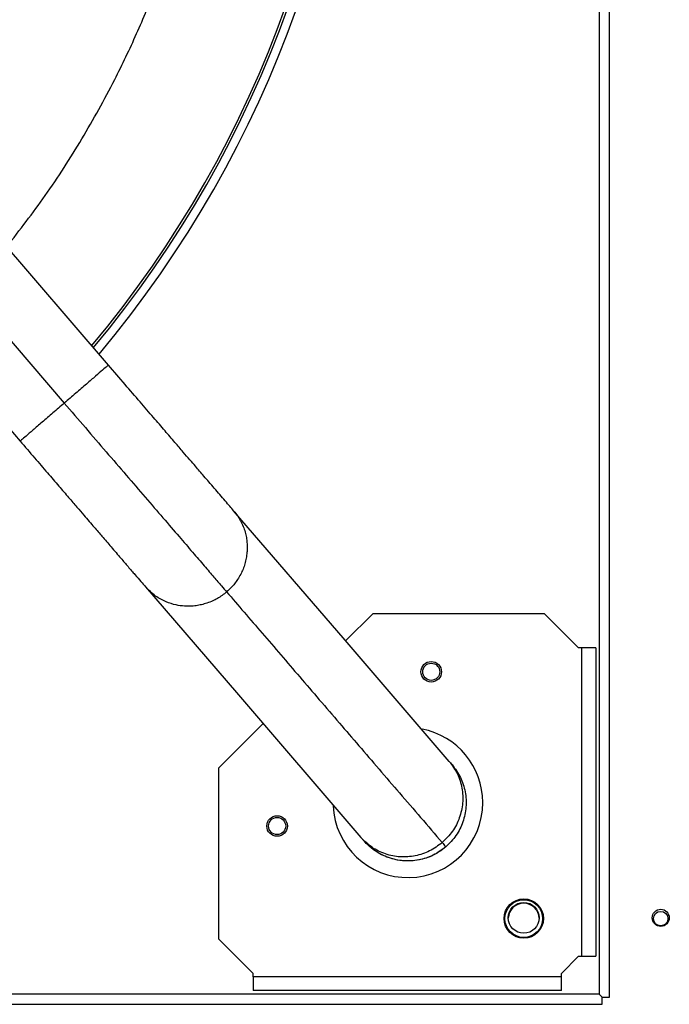
# Model space of a CAD drawing. Units: millimetres. Extents: x 599 to 14535, y 597 to 10390.
# Drawn here: x 10248 to 10438, y 4406 to 4693 of the extents above; entities that cross this region are included whole.
import ezdxf

# ---------------------------------------------------------------- set-up
doc = ezdxf.new("R2010")
doc.units = ezdxf.units.MM

msp = doc.modelspace()

# ---------------------------------------------------------------- linework, layer by layer
at = {"linetype": 'Continuous', "lineweight": 25}
for p, q in [((10417.6, 5202.93), (10417.6, 4408.93)), ((10420.6, 4408.03), (10420.6, 5203.83)), ((10274.36, 4592.39), (10222.28, 4652.9)), ((10209.4, 4641.81), (10261.47, 4581.3)), ((10196.51, 4630.72), (10248.59, 4570.21)), ((10343.6, 4511.93), (10351.6, 4519.93)), ((10351.6, 4519.93), (10401.6, 4519.93)), ((10411.6, 4509.93), (10401.6, 4519.93)), ((10412.6, 4509.93), (10411.6, 4509.93)), ((10412.6, 4419.93), (10412.6, 4509.93)), ((10416.6, 4509.93), (10412.6, 4509.93)), ((10416.6, 4509.93), (10416.6, 4419.93)), ((10306.6, 4474.93), (10319.5, 4487.82)), ((10306.6, 4424.93), (10306.6, 4474.93)), ((10306.6, 4424.93), (10316.6, 4414.93)), ((10406.6, 4414.93), (10411.6, 4419.93)), ((10411.6, 4419.93), (10412.6, 4419.93)), ((10412.6, 4419.93), (10416.6, 4419.93)), ((10316.6, 4413.93), (10316.6, 4414.93)), ((10406.6, 4413.93), (10406.6, 4414.93)), ((10406.6, 4413.93), (10316.6, 4413.93)), ((10316.6, 4413.93), (10316.6, 4409.93)), ((10406.6, 4409.93), (10406.6, 4413.93)), ((10417.6, 4408.93), (9623.6, 4408.93)), ((10406.6, 4409.93), (10316.6, 4409.93)), ((9622.7, 4405.93), (10418.5, 4405.93)), ((10418.5, 4405.93), (10418.5, 4408.03)), ((10418.5, 4408.03), (10420.6, 4408.03))]:
    msp.add_line(p, q, dxfattribs=at)
at = {"linetype": 'Continuous', "lineweight": 25, "flags": 128}
for points in [[(10373.85, 4476.78), (10343.43, 4512.13), (10310.91, 4549.91)], [(10285.14, 4527.74), (10311.71, 4496.86), (10348.08, 4454.6)], [(10418.5, 4408.03), (10418.21, 4408.32), (10417.91, 4408.62), (10417.6, 4408.93)]]:
    msp.add_lwpolyline(points, dxfattribs=at)
at = {"linetype": 'Continuous', "lineweight": 25}
for centre, radius in [((10368.6, 4502.93), 3), ((10368.6, 4502.93), 2.5), ((10323.6, 4457.93), 3), ((10323.6, 4457.93), 2.5), ((10395.6, 4430.93), 5.75), ((10395.6, 4430.93), 5.5), ((10395.6, 4431.14), 4.5), ((10435.6, 4431.14), 2.5), ((10435.6, 4430.93), 2.1)]:
    msp.add_circle(centre, radius, dxfattribs=at)
for centre, radius, start, end in [((10020.6, 4805.93), 327.5, 320.0419, 39.9608), ((10020.6, 4805.93), 324.3, 320.1348, 39.8658), ((10020.6, 4805.93), 325.01, 320.1133, 39.8887), ((10361.78, 4464.75), 21.85, 0, 79.0694), ((10361.78, 4464.75), 21.85, 182.3573, 0), ((10395.6, 4430.93), 4.5, 1.3578, 178.6422)]:
    msp.add_arc(centre, radius, start, end, dxfattribs=at)
for points, knots in [([(10244.68, 4626.88), (10248.48, 4631.81), (10256.31, 4641.94), (10266.79, 4658.29), (10275.59, 4674.14), (10282.7, 4689.02), (10288.38, 4702.7), (10293.34, 4716.64), (10297.56, 4730.74), (10301.04, 4744.98), (10303.76, 4759.25), (10305.75, 4773.57), (10307.14, 4789.36), (10307.66, 4806.6), (10307.01, 4825.15), (10305.21, 4843.28), (10302.32, 4860.92), (10298.44, 4877.99), (10293.82, 4893.82), (10288.61, 4908.54), (10282.9, 4922.37), (10276.37, 4936.1), (10268.99, 4949.71), (10260.73, 4963.08), (10252.63, 4974.9), (10246.97, 4982), (10244.64, 4984.92)], [0, 0, 0, 0, 0.04828, 0.099308, 0.150458, 0.188826, 0.227196, 0.26536, 0.303526, 0.341288, 0.379051, 0.416226, 0.453402, 0.501953, 0.549917, 0.597267, 0.64325, 0.688495, 0.732981, 0.771113, 0.809576, 0.848986, 0.889, 0.929581, 0.970952, 1, 1, 1, 1]), ([(10274.36, 4592.39), (10274.27, 4592.32), (10274.1, 4592.17), (10272.75, 4591.01), (10270.69, 4589.24), (10267.99, 4586.91), (10264.85, 4584.21), (10262.6, 4582.27), (10261.47, 4581.3)], [0, 0, 0, 0, 0.166665, 0.333332, 0.499997, 0.666666, 0.833333, 1, 1, 1, 1]), ([(10310.91, 4549.91), (10310.58, 4550.3), (10309.94, 4551.05), (10308.52, 4552.69), (10306.97, 4554.49), (10305.37, 4556.36), (10303.8, 4558.18), (10302.35, 4559.86), (10301.02, 4561.41), (10299.66, 4562.99), (10298.07, 4564.83), (10296.1, 4567.13), (10293.68, 4569.94), (10290.8, 4573.29), (10287.41, 4577.22), (10283.51, 4581.75), (10279.1, 4586.88), (10275.98, 4590.5), (10274.36, 4592.39)], [0, 0, 0, 0, 0.082496, 0.157366, 0.224604, 0.284201, 0.336144, 0.380419, 0.417012, 0.45087, 0.492181, 0.541267, 0.598144, 0.662829, 0.735342, 0.815702, 0.90392, 1, 1, 1, 1]), ([(10261.47, 4581.3), (10260.35, 4580.33), (10258.1, 4578.4), (10254.96, 4575.69), (10252.25, 4573.37), (10250.2, 4571.6), (10248.84, 4570.43), (10248.67, 4570.29), (10248.59, 4570.21)], [0, 0, 0, 0, 0.166667, 0.333331, 0.5, 0.666669, 0.833334, 1, 1, 1, 1]), ([(10261.47, 4581.3), (10263.53, 4578.91), (10267.64, 4574.13), (10273.71, 4567.08), (10279.58, 4560.26), (10285.15, 4553.79), (10290.34, 4547.76), (10294.97, 4542.38), (10299, 4537.7), (10302.42, 4533.73), (10305.23, 4530.45), (10307.47, 4527.85), (10308.41, 4526.76), (10308.87, 4526.22)], [0, 0, 0, 0, 0.093709, 0.187363, 0.280938, 0.374426, 0.467821, 0.561125, 0.649022, 0.736849, 0.824612, 0.912327, 1, 1, 1, 1]), ([(10248.59, 4570.21), (10249.99, 4568.58), (10252.67, 4565.47), (10256.45, 4561.08), (10259.77, 4557.22), (10262.64, 4553.89), (10265.06, 4551.07), (10267.06, 4548.75), (10268.73, 4546.81), (10270.52, 4544.73), (10272.68, 4542.21), (10275.33, 4539.14), (10277.89, 4536.17), (10280.21, 4533.46), (10282.21, 4531.14), (10283.99, 4529.08), (10284.75, 4528.2), (10285.14, 4527.73)], [0, 0, 0, 0, 0.083019, 0.158336, 0.225951, 0.285872, 0.338115, 0.382696, 0.419627, 0.453402, 0.509996, 0.580441, 0.664691, 0.736931, 0.816902, 0.904591, 1, 1, 1, 1]), ([(10310.91, 4549.91), (10311.72, 4548.83), (10313.23, 4546.8), (10314.26, 4543.89), (10314.7, 4541.75), (10314.85, 4540.3), (10314.88, 4538.99), (10314.81, 4537.58), (10314.61, 4536.07), (10314.21, 4534.44), (10313.68, 4532.89), (10312.97, 4531.34), (10312.13, 4529.92), (10311.16, 4528.56), (10310.11, 4527.35), (10309.29, 4526.6), (10308.87, 4526.22)], [0, 0, 0, 0, 0.1546805, 0.2895289, 0.3495672, 0.4046247, 0.4546909, 0.4997711, 0.564352, 0.6275656, 0.6894229, 0.7499032, 0.8196774, 0.8749415, 0.937522, 1, 1, 1, 1]), ([(10308.87, 4526.22), (10308.44, 4525.87), (10307.58, 4525.17), (10306.22, 4524.31), (10304.74, 4523.55), (10303.2, 4522.94), (10301.57, 4522.47), (10299.95, 4522.17), (10298.28, 4522.02), (10296.32, 4522.05), (10293.92, 4522.38), (10291.03, 4523.3), (10287.88, 4524.98), (10286.1, 4526.78), (10285.14, 4527.74)], [0, 0, 0, 0, 0.062489, 0.12508, 0.180344, 0.250136, 0.31063, 0.372492, 0.435722, 0.500315, 0.595418, 0.710416, 0.84529, 1, 1, 1, 1]), ([(10308.87, 4526.22), (10310.57, 4524.25), (10314.03, 4520.23), (10319.28, 4514.13), (10324.7, 4507.84), (10330.26, 4501.37), (10335.98, 4494.73), (10341.74, 4488.03), (10347.55, 4481.29), (10353.4, 4474.49), (10359.4, 4467.51), (10365.56, 4460.36), (10369.71, 4455.53), (10371.81, 4453.09)], [0, 0, 0, 0, 0.080989, 0.164472, 0.250442, 0.33882, 0.429615, 0.522963, 0.613441, 0.706416, 0.801867, 0.899727, 1, 1, 1, 1]), ([(10373.85, 4476.78), (10374.71, 4475.61), (10376.43, 4473.26), (10377.73, 4469.03), (10377.94, 4464.61), (10376.97, 4460.27), (10374.97, 4456.25), (10372.86, 4454.14), (10371.81, 4453.09)], [0, 0, 0, 0, 0.166665, 0.333328, 0.499999, 0.666667, 0.833333, 1, 1, 1, 1]), ([(10374.67, 4475.84), (10375.55, 4474.64), (10377.31, 4472.24), (10378.66, 4467.94), (10378.93, 4463.46), (10378, 4459.08), (10376.02, 4455.02), (10373.92, 4452.91), (10372.87, 4451.86)], [0, 0, 0, 0, 0.166663, 0.333331, 0.500003, 0.666666, 0.833336, 1, 1, 1, 1]), ([(10374.67, 4475.84), (10374.63, 4475.88), (10374.56, 4475.96), (10374.09, 4476.51), (10373.85, 4476.78)], [0, 0, 0, 0, 0.4999701, 1, 1, 1, 1]), ([(10348.08, 4454.6), (10348.32, 4454.33), (10348.79, 4453.78), (10348.86, 4453.7), (10348.9, 4453.66)], [0, 0, 0, 0, 0.50003, 1, 1, 1, 1]), ([(10371.81, 4453.09), (10370.62, 4452.21), (10368.22, 4450.44), (10363.94, 4449.06), (10359.51, 4448.74), (10355.17, 4449.62), (10351.18, 4451.53), (10349.11, 4453.58), (10348.08, 4454.6)], [0, 0, 0, 0, 0.1666674, 0.3333347, 0.5000012, 0.6666695, 0.8333373, 1, 1, 1, 1]), ([(10372.87, 4451.86), (10372.21, 4451.34), (10370.88, 4450.3), (10368.53, 4449.07), (10365.92, 4448.18), (10363.08, 4447.71), (10360.2, 4447.74), (10357.37, 4448.24), (10354.66, 4449.22), (10352.16, 4450.64), (10350.12, 4452.25), (10349.08, 4453.5), (10348.66, 4454.02)], [0, 0, 0, 0, 0.093139, 0.186281, 0.291916, 0.397552, 0.503292, 0.609032, 0.714681, 0.820327, 0.925996, 1, 1, 1, 1]), ([(10372.87, 4451.86), (10371.67, 4450.98), (10369.28, 4449.21), (10364.97, 4447.86), (10360.5, 4447.59), (10356.11, 4448.53), (10352.06, 4450.5), (10349.95, 4452.61), (10348.9, 4453.66)], [0, 0, 0, 0, 0.16667, 0.333335, 0.500002, 0.666667, 0.833333, 1, 1, 1, 1]), ([(10371.81, 4453.09), (10372.15, 4452.7), (10372.76, 4451.99), (10372.84, 4451.9), (10372.87, 4451.86)], [0, 0, 0, 0, 0.559965, 1, 1, 1, 1])]:
    msp.add_open_spline(points, degree=3, knots=knots, dxfattribs=at)

doc.saveas('drawing.dxf')
